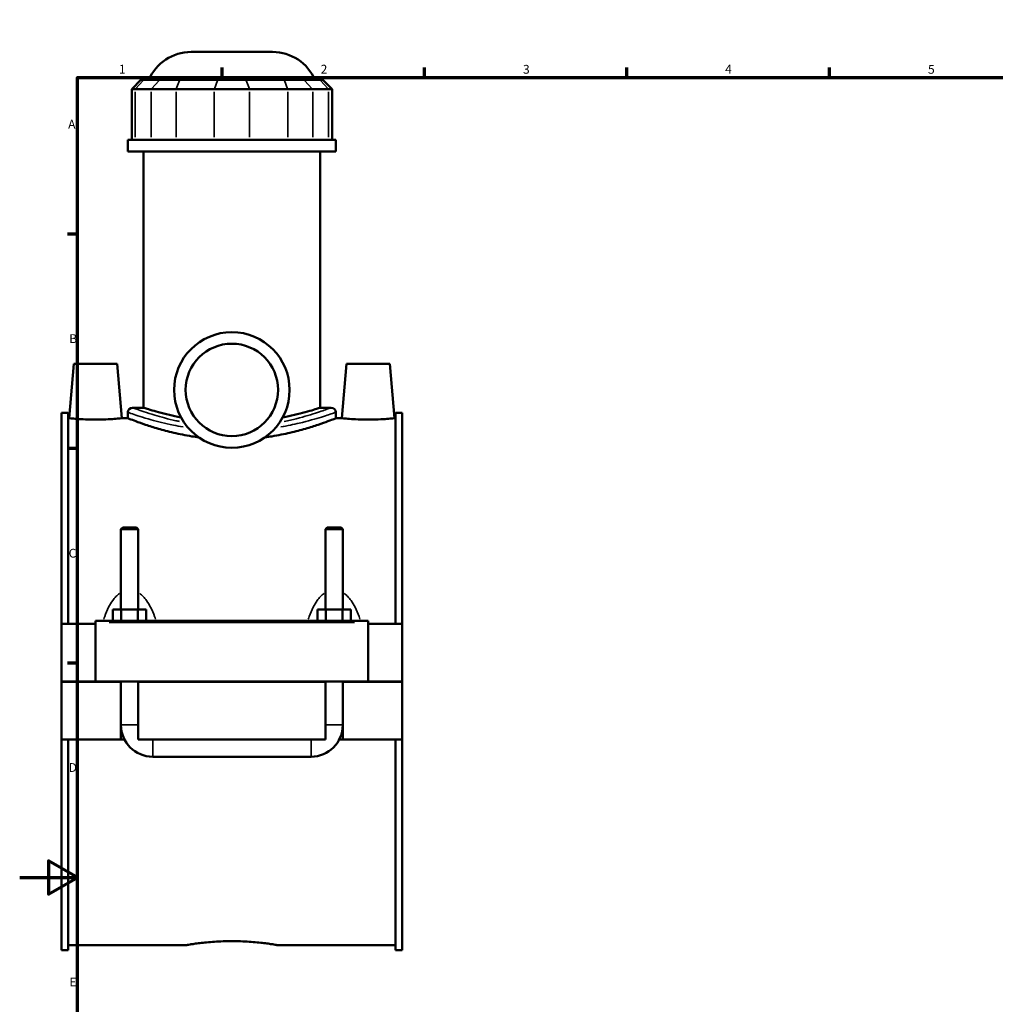
# Model space of a CAD drawing. Units: millimetres. Extents: x 0 to 1013, y -579 to 1085.
# Drawn here: x 0 to 338, y 253 to 594 of the extents above; entities that cross this region are included whole.
import ezdxf

# ---------------------------------------------------------------- set-up
doc = ezdxf.new("R2010")
doc.units = ezdxf.units.MM
for name, color, linetype, lineweight in [('Border (ANSI)', 7, 'Continuous', 70), ('Visible (ANSI)', 7, 'Continuous', 50), ('Visible Narrow (ANSI)', 7, 'Continuous', 35)]:
    doc.layers.add(name, color=color, linetype=linetype, lineweight=lineweight)
doc.styles.add('Note Text (ANSI)', font='tahoma.ttf')

# ---------------------------------------------------------------- blocks, each defined once
blk = doc.blocks.new('Borders Default Border')
at = {"layer": 'Border (ANSI)'}
for p, q in [((70.08, 574), (70.08, 577.45)), ((140.17, 574), (140.17, 577.45)), ((210.25, 574), (210.25, 577.45)), ((280.33, 574), (280.33, 577.45)), ((350.42, 574), (350.42, 577.45)), ((490.58, 574), (490.58, 577.45)), ((560.67, 574), (560.67, 577.45)), ((630.75, 574), (630.75, 577.45)), ((700.83, 574), (700.83, 577.45)), ((770.92, 574), (770.92, 577.45)), ((20, 519.75), (16.55, 519.75)), ((821, 519.75), (824.45, 519.75)), ((20, 445.5), (16.55, 445.5)), ((821, 445.5), (824.45, 445.5)), ((20, 371.25), (16.55, 371.25)), ((821, 371.25), (824.45, 371.25)), ((20, 222.75), (16.55, 222.75)), ((821, 222.75), (824.45, 222.75)), ((20, 148.5), (16.55, 148.5)), ((821, 148.5), (824.45, 148.5)), ((20, 74.25), (16.55, 74.25)), ((821, 74.25), (824.45, 74.25)), ((70.08, 20), (70.08, 16.55)), ((140.17, 20), (140.17, 16.55)), ((210.25, 20), (210.25, 16.55)), ((280.33, 20), (280.33, 16.55)), ((350.42, 20), (350.42, 16.55)), ((490.58, 20), (490.58, 16.55)), ((560.67, 20), (560.67, 16.55)), ((630.75, 20), (630.75, 16.55)), ((700.83, 20), (700.83, 16.55)), ((770.92, 20), (770.92, 16.55))]:
    blk.add_line(p, q, dxfattribs=at)
at = {"layer": 'Border (ANSI)', "flags": 128}
for points in [[(420.5, 594), (420.5, 574), (414.73, 584), (426.27, 584), (420.5, 574)], [(20, 20), (20, 574), (821, 574), (821, 20), (20, 20)], [(0, 297), (20, 297), (10, 302.77), (10, 291.23), (20, 297)], [(841, 297), (821, 297), (831, 302.77), (831, 291.23), (821, 297)], [(420.5, 0), (420.5, 20), (414.73, 10), (426.27, 10), (420.5, 20)]]:
    blk.add_lwpolyline(points, dxfattribs=at)
at = {"layer": 'Border (ANSI)', "attachment_point": 7, "style": 'Note Text (ANSI)'}
for s, insert, char_height in [('1', (34.35, 574.4), 3.05), ('2', (104.2, 574.4), 3.05), ('3', (174.26, 574.34), 3.05), ('4', (244.23, 574.4), 3.05), ('5', (314.48, 574.34), 3.05), ('6', (384.49, 574.34), 3.05), ('7', (454.6, 574.4), 3.05), ('8', (524.63, 574.33), 3.05), ('9', (594.7, 574.34), 3.05), ('10', (663.96, 574.34), 3.048), ('11', (734.04, 574.4), 3.048), ('12', (804.13, 574.4), 3.048), ('A', (16.78, 555.35), 3.05), ('A', (821.63, 555.35), 3.05), ('B', (17.15, 481.1), 3.05), ('B', (821.99, 481.1), 3.05), ('C', (16.95, 406.8), 3.05), ('C', (821.8, 406.8), 3.05), ('D', (16.96, 332.6), 3.05), ('D', (821.81, 332.6), 3.05), ('E', (17.21, 258.35), 3.05), ('E', (822.05, 258.35), 3.05), ('F', (17.29, 184.1), 3.05), ('F', (822.14, 184.1), 3.05), ('G', (16.81, 109.79), 3.05), ('G', (821.66, 109.79), 3.05), ('H', (16.97, 35.6), 3.05), ('H', (821.81, 35.6), 3.05), ('1', (34.35, 16.55), 3.05), ('2', (104.2, 16.55), 3.05), ('3', (174.26, 16.49), 3.05), ('4', (244.23, 16.55), 3.05), ('5', (314.48, 16.49), 3.05), ('6', (384.49, 16.49), 3.05), ('7', (454.6, 16.55), 3.05), ('8', (524.63, 16.48), 3.05), ('9', (594.7, 16.49), 3.05), ('10', (663.96, 16.49), 3.048), ('11', (734.04, 16.55), 3.048), ('12', (804.13, 16.55), 3.048)]:
    blk.add_mtext(s, dxfattribs=dict(at, insert=insert, char_height=char_height))

msp = doc.modelspace()

# ---------------------------------------------------------------- linework, layer by layer
at = {"layer": 'Visible (ANSI)'}
for p, q in [((59.3488, 582.8144), (87.5683, 582.8144)), ((41.9768, 573.1544), (38.7768, 569.9544)), ((41.9768, 573.1544), (42.9512, 573.1544)), ((48.4229, 573.1544), (42.9512, 573.1544)), ((48.4229, 573.1544), (55.3502, 573.1544)), ((68.5602, 573.1544), (55.3502, 573.1544)), ((68.5602, 573.1544), (78.3569, 573.1544)), ((91.5669, 573.1544), (78.3569, 573.1544)), ((91.5669, 573.1544), (98.4942, 573.1544)), ((103.9659, 573.1544), (98.4942, 573.1544)), ((103.9659, 573.1544), (104.9403, 573.1544)), ((104.9403, 573.1544), (108.1403, 569.9544)), ((39.9947, 569.9544), (38.7768, 569.9544)), ((38.7768, 569.9544), (38.7768, 552.4544)), ((39.9947, 569.9544), (45.4665, 569.9544)), ((54.1256, 569.9544), (45.4665, 569.9544)), ((54.1256, 569.9544), (67.3356, 569.9544)), ((79.5815, 569.9544), (67.3356, 569.9544)), ((79.5815, 569.9544), (92.7915, 569.9544)), ((101.4506, 569.9544), (92.7915, 569.9544)), ((101.4506, 569.9544), (106.9223, 569.9544)), ((108.1403, 569.9544), (106.9223, 569.9544)), ((108.1403, 569.9544), (108.1403, 552.4544)), ((109.4585, 552.4544), (37.4585, 552.4544)), ((37.4585, 548.3144), (37.4585, 552.4544)), ((109.4585, 548.3144), (109.4585, 552.4544)), ((109.4585, 548.3144), (37.4585, 548.3144)), ((42.8585, 459.6624), (42.8585, 548.3144)), ((104.0585, 459.6624), (104.0585, 548.3144)), ((18.7585, 474.8144), (17.1138, 456.0144)), ((33.7585, 474.8144), (18.7585, 474.8144)), ((33.7585, 474.8144), (35.4033, 456.0144)), ((113.1585, 474.8144), (111.5138, 456.0144)), ((113.1585, 474.8144), (128.1585, 474.8144)), ((128.1585, 474.8144), (129.8033, 456.0144)), ((14.4585, 457.8384), (14.4585, 384.8144)), ((14.4585, 457.8384), (16.8185, 457.8384)), ((16.8185, 384.8144), (16.8185, 457.8384)), ((37.4585, 458.0624), (37.4585, 456.0144)), ((39.0585, 459.6624), (42.8585, 459.6624)), ((104.0585, 459.6624), (107.8585, 459.6624)), ((109.4585, 458.0624), (109.4585, 456.0144)), ((130.0985, 384.8144), (130.0985, 457.8384)), ((130.0985, 457.8384), (132.4585, 457.8384)), ((132.4585, 457.8384), (132.4585, 384.8144)), ((17.1138, 456.0144), (16.8185, 456.0144)), ((37.4585, 456.0144), (35.4033, 456.0144)), ((111.5138, 456.0144), (109.4585, 456.0144)), ((130.0985, 456.0144), (129.8033, 456.0144)), ((35.6585, 418.1977), (35.0585, 417.5977)), ((41.0585, 417.5977), (35.0585, 417.5977)), ((35.0585, 417.5977), (35.0585, 389.8144)), ((35.6585, 418.1977), (40.4585, 418.1977)), ((40.4585, 418.1977), (41.0585, 417.5977)), ((41.0585, 417.5977), (41.0585, 389.8144)), ((106.4585, 418.1977), (105.8585, 417.5977)), ((111.8585, 417.5977), (105.8585, 417.5977)), ((105.8585, 389.8144), (105.8585, 417.5977)), ((106.4585, 418.1977), (111.2585, 418.1977)), ((111.2585, 418.1977), (111.8585, 417.5977)), ((111.8585, 389.8144), (111.8585, 417.5977)), ((32.285, 385.8144), (32.285, 389.8144)), ((32.285, 389.8144), (35.1718, 389.8144)), ((35.1718, 385.8144), (35.1718, 389.8144)), ((35.1718, 389.8144), (40.9453, 389.8144)), ((40.9453, 385.8144), (40.9453, 389.8144)), ((40.9453, 389.8144), (43.832, 389.8144)), ((43.832, 385.8144), (43.832, 389.8144)), ((103.085, 389.8144), (105.9718, 389.8144)), ((103.085, 385.8144), (103.085, 389.8144)), ((105.9718, 385.8144), (105.9718, 389.8144)), ((105.9718, 389.8144), (111.7453, 389.8144)), ((111.7453, 385.8144), (111.7453, 389.8144)), ((111.7453, 389.8144), (114.632, 389.8144)), ((114.632, 385.8144), (114.632, 389.8144)), ((26.2585, 385.3144), (26.2585, 385.8144)), ((120.6585, 385.8144), (26.2585, 385.8144)), ((26.2585, 364.8644), (26.2585, 385.3144)), ((120.6585, 385.8144), (120.6585, 385.3144)), ((120.6585, 385.3144), (120.6585, 364.8644)), ((26.2585, 384.8144), (14.4585, 384.8144)), ((14.4585, 364.8644), (14.4585, 384.8144)), ((132.4585, 384.8144), (120.6585, 384.8144)), ((132.4585, 384.8144), (132.4585, 364.8644)), ((14.4585, 364.8644), (26.2585, 364.8644)), ((120.6585, 364.8644), (26.2585, 364.8644)), ((35.0585, 364.8644), (35.0585, 364.7644)), ((41.0585, 364.8644), (41.0585, 364.7644)), ((105.8585, 364.7644), (105.8585, 364.8644)), ((111.8585, 364.7644), (111.8585, 364.8644)), ((120.6585, 364.8644), (132.4585, 364.8644)), ((14.4585, 344.8144), (14.4585, 364.7644)), ((35.0585, 364.7644), (14.4585, 364.7644)), ((35.0585, 344.8144), (35.0585, 364.7644)), ((41.0585, 364.7644), (41.0585, 344.8144)), ((105.8585, 364.7644), (41.0585, 364.7644)), ((105.8585, 344.8144), (105.8585, 364.7644)), ((111.8585, 364.7644), (111.8585, 344.8144)), ((132.4585, 364.7644), (111.8585, 364.7644)), ((132.4585, 364.7644), (132.4585, 344.8144)), ((35.0585, 344.8144), (14.4585, 344.8144)), ((14.4585, 344.8144), (14.4585, 271.7904)), ((16.8185, 271.7904), (16.8185, 344.8144)), ((36.2606, 344.8144), (35.0585, 344.8144)), ((105.8585, 344.8144), (41.0585, 344.8144)), ((111.8585, 344.8144), (110.6565, 344.8144)), ((132.4585, 344.8144), (111.8585, 344.8144)), ((130.0985, 271.7904), (130.0985, 344.8144)), ((132.4585, 344.8144), (132.4585, 271.7904)), ((46.0585, 338.8144), (100.8585, 338.8144)), ((57.7785, 273.6144), (16.8185, 273.6144)), ((130.0985, 273.6144), (89.1385, 273.6144)), ((14.4585, 271.7904), (16.8185, 271.7904)), ((130.0985, 271.7904), (132.4585, 271.7904))]:
    msp.add_line(p, q, dxfattribs=at)
for radius in [20, 16]:
    msp.add_circle((73.4585, 465.8144), radius, dxfattribs=at)
for centre, radius, start, end in [((59.3488, 566.8144), 16, 90, 156.656044), ((87.5683, 566.8144), 16, 23.343956, 90), ((39.0585, 458.0624), 1.6, 90, 180), ((107.8585, 458.0624), 1.6, 0, 90), ((46.0585, 349.8144), 11, 180, 270), ((100.8585, 349.8144), 11, 270, 0)]:
    msp.add_arc(centre, radius, start, end, dxfattribs=at)
for points, knots in [([(55.8678, 456.2978), (54.395, 456.581), (53.037, 456.8764), (50.4707, 457.4777), (49.2012, 457.8038), (46.9593, 458.4137), (45.9866, 458.6969), (44.4208, 459.167), (43.8264, 459.3538), (43.0452, 459.6016), (42.8585, 459.6624), (42.8585, 459.6624)], [1.80094048, 1.80094048, 1.80094048, 1.80094048, 2.32386042, 2.32386042, 2.90459074, 2.90459074, 3.48532107, 3.48532107, 4.0660514, 4.0660514, 4.64678173, 4.64678173, 4.64678173, 4.64678173]), ([(104.0585, 459.6624), (104.0585, 459.6624), (103.8719, 459.6016), (103.0906, 459.3538), (102.4963, 459.167), (100.9305, 458.6969), (99.9578, 458.4137), (97.7158, 457.8038), (96.4464, 457.4777), (93.8801, 456.8764), (92.5221, 456.581), (91.0493, 456.2978)], [13.94034519, 13.94034519, 13.94034519, 13.94034519, 14.52107552, 14.52107552, 15.10180585, 15.10180585, 15.68253618, 15.68253618, 16.2632665, 16.2632665, 16.78618644, 16.78618644, 16.78618644, 16.78618644]), ([(26.2585, 455.5506), (25.1063, 455.5506), (23.8785, 455.5751), (21.6225, 455.663), (20.5943, 455.7252), (18.9736, 455.8416), (18.2722, 455.9034), (17.3423, 455.9904), (17.1138, 456.0144), (17.1138, 456.0144)], [2.76390916, 2.76390916, 2.76390916, 2.76390916, 3.1095738, 3.1095738, 3.45523843, 3.45523843, 3.8005507, 3.8005507, 4.14586296, 4.14586296, 4.14586296, 4.14586296]), ([(35.4033, 456.0144), (35.4033, 456.0144), (35.1753, 455.9904), (34.2474, 455.9036), (33.5475, 455.8419), (31.9281, 455.7255), (30.8993, 455.6632), (28.6413, 455.5751), (27.4121, 455.5506), (26.2585, 455.5506)], [6.90977134, 6.90977134, 6.90977134, 6.90977134, 7.25468357, 7.25468357, 7.59959581, 7.59959581, 7.94566086, 7.94566086, 8.29172592, 8.29172592, 8.29172592, 8.29172592]), ([(62.0606, 449.38), (61.2339, 449.4915), (60.4168, 449.6135), (57.4, 450.1053), (55.2848, 450.5355), (51.3787, 451.4478), (49.5878, 451.929), (46.4191, 452.85), (44.929, 453.3233), (42.2945, 454.2073), (41.1498, 454.6173), (39.3049, 455.2974), (38.6032, 455.5676), (37.6799, 455.9262), (37.4585, 456.0144), (37.4585, 456.0144)], [1.12371831, 1.12371831, 1.12371831, 1.12371831, 1.37309025, 1.37309025, 2.05963538, 2.05963538, 2.7461805, 2.7461805, 3.43206983, 3.43206983, 4.11795917, 4.11795917, 4.8038485, 4.8038485, 5.48973783, 5.48973783, 5.48973783, 5.48973783]), ([(109.4585, 456.0144), (109.4585, 456.0144), (109.2372, 455.9262), (108.3139, 455.5676), (107.6122, 455.2974), (105.7672, 454.6173), (104.6226, 454.2073), (101.9881, 453.3233), (100.4979, 452.85), (97.3293, 451.929), (95.5384, 451.4478), (91.6322, 450.5355), (89.5171, 450.1053), (86.5003, 449.6135), (85.6832, 449.4915), (84.8565, 449.38)], [16.46921349, 16.46921349, 16.46921349, 16.46921349, 17.15510282, 17.15510282, 17.84099215, 17.84099215, 18.52688148, 18.52688148, 19.21277081, 19.21277081, 19.89931594, 19.89931594, 20.58586106, 20.58586106, 20.83523301, 20.83523301, 20.83523301, 20.83523301]), ([(120.6585, 455.5506), (119.505, 455.5506), (118.2758, 455.5751), (116.0178, 455.6632), (114.989, 455.7255), (113.3696, 455.8419), (112.6697, 455.9036), (111.7418, 455.9904), (111.5138, 456.0144), (111.5138, 456.0144)], [0, 0, 0, 0, 0.34606505, 0.34606505, 0.69213011, 0.69213011, 1.03704234, 1.03704234, 1.38195458, 1.38195458, 1.38195458, 1.38195458]), ([(129.8033, 456.0144), (129.8033, 456.0144), (129.5748, 455.9904), (128.6449, 455.9034), (127.9435, 455.8416), (126.3227, 455.7252), (125.2946, 455.663), (123.0386, 455.5751), (121.8108, 455.5506), (120.6585, 455.5506)], [4.14586296, 4.14586296, 4.14586296, 4.14586296, 4.49117522, 4.49117522, 4.83648748, 4.83648748, 5.18215212, 5.18215212, 5.52781676, 5.52781676, 5.52781676, 5.52781676]), ([(57.7785, 273.6144), (57.7785, 273.6144), (57.8731, 273.6308), (58.2709, 273.6979), (58.574, 273.7486), (59.3747, 273.8761), (59.873, 273.9528), (61.0237, 274.1177), (61.6761, 274.2057), (63.0661, 274.376), (63.8514, 274.4642), (65.5619, 274.6301), (66.4871, 274.7075), (68.4181, 274.8363), (69.4255, 274.8876), (71.4524, 274.9557), (72.472, 274.9724), (73.4585, 274.9724)], [7.10292551, 7.10292551, 7.10292551, 7.10292551, 7.39887626, 7.39887626, 7.694827, 7.694827, 7.99077775, 7.99077775, 8.2867285, 8.2867285, 8.58268821, 8.58268821, 8.87864792, 8.87864792, 9.17460764, 9.17460764, 9.47056735, 9.47056735, 9.47056735, 9.47056735]), ([(73.4585, 274.9724), (74.4451, 274.9724), (75.4647, 274.9557), (77.4916, 274.8876), (78.499, 274.8363), (80.43, 274.7075), (81.3552, 274.6301), (83.0657, 274.4642), (83.851, 274.376), (85.2409, 274.2057), (85.8934, 274.1177), (87.0441, 273.9528), (87.5424, 273.8761), (88.3431, 273.7486), (88.6462, 273.6979), (89.0439, 273.6308), (89.1385, 273.6144), (89.1385, 273.6144)], [0, 0, 0, 0, 0.29595971, 0.29595971, 0.59191943, 0.59191943, 0.88787914, 0.88787914, 1.18383885, 1.18383885, 1.4797896, 1.4797896, 1.77574034, 1.77574034, 2.07169109, 2.07169109, 2.36764184, 2.36764184, 2.36764184, 2.36764184])]:
    msp.add_open_spline(points, degree=3, knots=knots, dxfattribs=at)
at = {"layer": 'Visible Narrow (ANSI)'}
for p, q in [((42.8033, 572.9944), (40.1426, 570.1144)), ((48.2751, 572.9944), (45.6143, 570.1144)), ((55.289, 572.9944), (54.1869, 570.1144)), ((68.499, 572.9944), (67.3968, 570.1144)), ((78.4181, 572.9944), (79.5202, 570.1144)), ((91.6281, 572.9944), (92.7302, 570.1144)), ((98.642, 572.9944), (101.3028, 570.1144)), ((104.1137, 572.9944), (106.7745, 570.1144)), ((39.9947, 553.3294), (39.9947, 569.0794)), ((45.4665, 569.0794), (45.4665, 553.3294)), ((54.1256, 553.3294), (54.1256, 569.0794)), ((67.3356, 569.0794), (67.3356, 553.3294)), ((79.5815, 553.3294), (79.5815, 569.0794)), ((92.7915, 569.0794), (92.7915, 553.3294)), ((101.4506, 553.3294), (101.4506, 569.0794)), ((106.9223, 569.0794), (106.9223, 553.3294)), ((30.9785, 385.3144), (115.9385, 385.3144)), ((35.0955, 349.8144), (41.0216, 349.8144)), ((111.8216, 349.8144), (105.8955, 349.8144)), ((46.0585, 338.8513), (46.0585, 344.7774)), ((100.8585, 338.8513), (100.8585, 344.7774))]:
    msp.add_line(p, q, dxfattribs=at)
for points, knots in [([(37.5205, 458.0391), (37.6896, 457.9788), (38.2107, 457.7964), (40.4342, 457.0432), (42.6424, 456.3132), (47.7225, 454.8841), (50.319, 454.2204), (54.2858, 453.3947), (55.3988, 453.18), (56.5469, 452.9789)], [-16.25408301, -16.25408301, -16.25408301, -16.25408301, -15.4120754, -15.4120754, -14.07496733, -14.07496733, -13.04935039, -13.04935039, -12.66947473, -12.66947473, -12.66947473, -12.66947473]), ([(55.3407, 454.8779), (54.9258, 454.9643), (54.5166, 455.0523), (51.3475, 455.7545), (48.8663, 456.4296), (44.012, 457.8832), (41.902, 458.6257), (39.7655, 459.3961), (39.2651, 459.5827), (39.111, 459.6413)], [12.89985958, 12.89985958, 12.89985958, 12.89985958, 13.04935039, 13.04935039, 14.07496733, 14.07496733, 15.4120754, 15.4120754, 16.26620853, 16.26620853, 16.26620853, 16.26620853]), ([(90.3698, 452.9789), (92.6719, 453.3823), (94.8334, 453.8406), (99.8613, 455.0384), (102.473, 455.793), (106.3918, 457.0059), (107.7821, 457.4805), (109.0187, 457.9074), (109.2866, 458.0014), (109.3984, 458.0409)], [-31.20580106, -31.20580106, -31.20580106, -31.20580106, -30.44394429, -30.44394429, -29.26704765, -29.26704765, -28.1808077, -28.1808077, -27.62117849, -27.62117849, -27.62117849, -27.62117849]), ([(107.8078, 459.643), (107.7052, 459.6044), (107.4469, 459.5079), (106.2566, 459.0705), (104.9281, 458.5877), (101.1835, 457.354), (98.6879, 456.5865), (94.4543, 455.5129), (93.0514, 455.185), (91.5763, 454.8779)], [27.60905298, 27.60905298, 27.60905298, 27.60905298, 28.1808077, 28.1808077, 29.26704765, 29.26704765, 30.44394429, 30.44394429, 30.97541629, 30.97541629, 30.97541629, 30.97541629]), ([(34.5758, 395.3547), (34.1331, 395.0399), (33.7212, 394.6783), (32.9278, 393.8642), (32.5505, 393.4065), (31.6754, 392.1983), (31.2142, 391.418), (30.2674, 389.5534), (29.8159, 388.4481), (29.3181, 387.0105), (29.2167, 386.7031), (29.1194, 386.3938)], [-1.83492819, -1.83492819, -1.83492819, -1.83492819, -1.67361012, -1.67361012, -1.50012627, -1.50012627, -1.23794523, -1.23794523, -0.89710988, -0.89710988, -0.80518498, -0.80518498, -0.80518498, -0.80518498]), ([(46.9977, 386.3938), (46.9003, 386.7031), (46.799, 387.0105), (46.3012, 388.4481), (45.8497, 389.5534), (44.9029, 391.418), (44.4417, 392.1983), (43.5666, 393.4065), (43.1893, 393.8642), (42.3959, 394.6783), (41.984, 395.0399), (41.5412, 395.3547)], [-3.61031703, -3.61031703, -3.61031703, -3.61031703, -3.51839213, -3.51839213, -3.17755678, -3.17755678, -2.91537574, -2.91537574, -2.74189188, -2.74189188, -2.58057381, -2.58057381, -2.58057381, -2.58057381]), ([(105.3758, 395.3547), (104.9331, 395.0399), (104.5212, 394.6783), (103.7278, 393.8642), (103.3505, 393.4065), (102.4754, 392.1983), (102.0142, 391.418), (101.0674, 389.5533), (100.6158, 388.4481), (100.1181, 387.0105), (100.0167, 386.7031), (99.9194, 386.3938)], [-1.83530973, -1.83530973, -1.83530973, -1.83530973, -1.67399111, -1.67399111, -1.50050625, -1.50050625, -1.23832427, -1.23832427, -0.89748769, -0.89748769, -0.80556647, -0.80556647, -0.80556647, -0.80556647]), ([(117.7977, 386.3938), (117.7004, 386.7031), (117.599, 387.0105), (117.1012, 388.4481), (116.6497, 389.5533), (115.7029, 391.418), (115.2417, 392.1983), (114.3666, 393.4065), (113.9893, 393.8642), (113.1959, 394.6783), (112.784, 395.0399), (112.3412, 395.3547)], [-3.61069861, -3.61069861, -3.61069861, -3.61069861, -3.51877739, -3.51877739, -3.17794081, -3.17794081, -2.91575883, -2.91575883, -2.74227397, -2.74227397, -2.58095535, -2.58095535, -2.58095535, -2.58095535])]:
    msp.add_open_spline(points, degree=3, knots=knots, dxfattribs=at)
for points in [[(34.9949, 389.8243), (35.0148, 389.8825), (35.0349, 389.9405), (35.0551, 389.9981)], [(41.0619, 389.9981), (41.0822, 389.9405), (41.1023, 389.8825), (41.1221, 389.8243)], [(105.7949, 389.8243), (105.8148, 389.8825), (105.8349, 389.9405), (105.8551, 389.9981)], [(111.8619, 389.9981), (111.8822, 389.9405), (111.9023, 389.8825), (111.9221, 389.8243)]]:
    msp.add_open_spline(points, degree=3, dxfattribs=at)

# ---------------------------------------------------------------- block references
msp.add_blockref('Borders Default Border', (0, 0))

doc.saveas('drawing.dxf')
